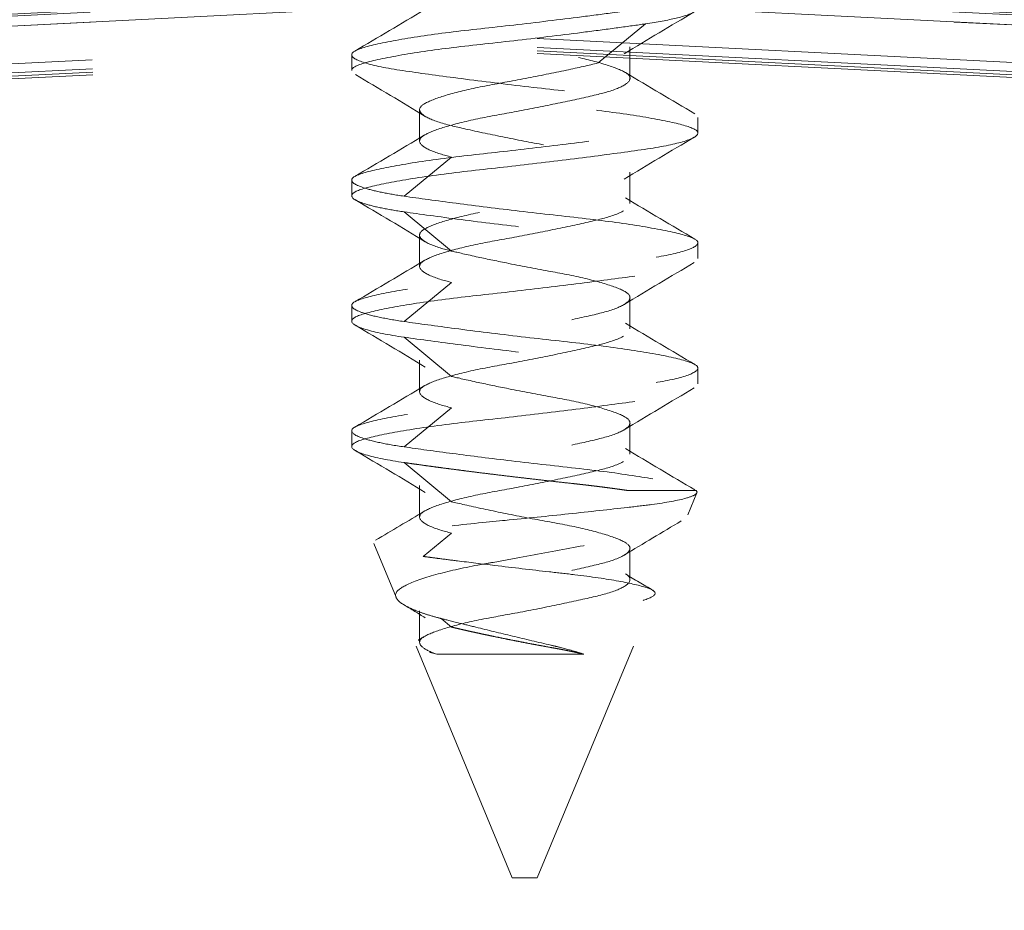
# Model space of a CAD drawing. Units: inches. Extents: x 0.5 to 67.5, y 1.5 to 42.5.
# Drawn here: x 54.7 to 55.1, y 20.5 to 20.9 of the extents above; entities that cross this region are included whole.
import ezdxf

# ---------------------------------------------------------------- set-up
doc = ezdxf.new("R2010")
doc.units = ezdxf.units.IN
doc.header["$LTSCALE"] = 4
doc.header["$MEASUREMENT"] = 0
doc.linetypes.add('DASHED', pattern=[0.2067, 0.1654, -0.0413])
doc.layers.add('Hidden (ANSI)', color=7, linetype='DASHED', lineweight=5)
doc.layers.add('Hidden Narrow (ANSI)', color=7, linetype='DASHED', lineweight=5)

msp = doc.modelspace()

# ---------------------------------------------------------------- linework, layer by layer
at = {"layer": 'Hidden (ANSI)', "ltscale": 0.002876}
for p, q in [((54.87983, 20.87684), (54.87983, 20.87059)), ((55.01783, 20.85184), (55.01783, 20.84559)), ((54.87983, 20.82684), (54.87983, 20.82059)), ((55.01783, 20.80184), (55.01783, 20.79559)), ((54.87983, 20.77684), (54.87983, 20.77059)), ((55.01783, 20.75184), (55.01783, 20.74559)), ((54.87983, 20.72684), (54.87983, 20.72059))]:
    msp.add_line(p, q, dxfattribs=at)
at = {"layer": 'Hidden (ANSI)', "ltscale": 0.005852}
for p, q in [((54.99077, 20.87996), (54.99077, 20.86746)), ((54.9069, 20.85496), (54.9069, 20.84246)), ((54.99077, 20.82996), (54.99077, 20.81746)), ((54.9069, 20.80496), (54.9069, 20.79246)), ((54.99077, 20.77996), (54.99077, 20.76746)), ((54.9069, 20.75496), (54.9069, 20.74246)), ((54.99077, 20.72996), (54.99077, 20.71746)), ((54.9069, 20.70496), (54.9069, 20.69246)), ((54.99077, 20.67996), (54.99077, 20.66746)), ((54.9069, 20.65496), (54.9069, 20.64246))]:
    msp.add_line(p, q, dxfattribs=at)
at = {"layer": 'Hidden (ANSI)', "ltscale": 0.025689}
msp.add_line((55.01702, 20.70304), (54.9896, 20.70304), dxfattribs=at)
at = {"layer": 'Hidden (ANSI)', "ltscale": 0.004448}
msp.add_line((55.01378, 20.69324), (55.01743, 20.70207), dxfattribs=at)
at = {"layer": 'Hidden (ANSI)', "ltscale": 0.010985}
msp.add_line((54.8975, 20.66039), (54.88859, 20.68189), dxfattribs=at)
at = {"layer": 'Hidden (ANSI)', "ltscale": 0.058239}
msp.add_line((54.95383, 20.54853), (55.00072, 20.66172), dxfattribs=at)
at = {"layer": 'Hidden (ANSI)', "ltscale": 0.04784}
msp.add_line((54.94383, 20.54853), (54.90531, 20.64154), dxfattribs=at)
at = {"layer": 'Hidden (ANSI)', "ltscale": 0.031618}
msp.add_line((54.97241, 20.6377), (54.91374, 20.6377), dxfattribs=at)
at = {"layer": 'Hidden (ANSI)', "ltscale": 0.00738}
msp.add_line((54.95383, 20.54853), (54.94383, 20.54853), dxfattribs=at)
at = {"layer": 'Hidden (ANSI)', "ltscale": 1.091196}
msp.add_circle((54.94883, 16.92353), 5.6, dxfattribs=at)
at = {"layer": 'Hidden (ANSI)', "ltscale": 1.095327}
msp.add_circle((54.94883, 16.92353), 4.03573, dxfattribs=at)
at = {"layer": 'Hidden (ANSI)', "ltscale": 1.088542}
msp.add_circle((54.94883, 16.92353), 4.01073, dxfattribs=at)
at = {"layer": 'Hidden (ANSI)', "ltscale": 1.080167}
msp.add_circle((54.94883, 16.92353), 3.97988, dxfattribs=at)
at = {"layer": 'Hidden (ANSI)', "ltscale": 1.07993}
msp.add_circle((54.94883, 16.92353), 3.979, dxfattribs=at)
at = {"layer": 'Hidden (ANSI)', "ltscale": 1.078844}
msp.add_circle((54.94883, 16.92353), 3.975, dxfattribs=at)
at = {"layer": 'Hidden (ANSI)', "ltscale": 1.073797}
msp.add_circle((54.94883, 16.92353), 3.9564, dxfattribs=at)
at = {"layer": 'Hidden (ANSI)', "ltscale": 1.073441}
msp.add_circle((54.94883, 16.92353), 3.95509, dxfattribs=at)
at = {"layer": 'Hidden (ANSI)', "ltscale": 1.073144}
msp.add_circle((54.94883, 16.92353), 3.954, dxfattribs=at)
at = {"layer": 'Hidden (ANSI)', "ltscale": 1.090893}
msp.add_arc((54.94883, 16.92353), 5.6, 265.1, 265, dxfattribs=at)
at = {"layer": 'Hidden (ANSI)', "ltscale": 1.086023}
msp.add_arc((54.94883, 16.92353), 5.575, 265.1, 265, dxfattribs=at)
at = {"layer": 'Hidden (ANSI)', "ltscale": 1.083803}
msp.add_arc((54.94883, 16.92353), 5.5636, 265.1, 265, dxfattribs=at)
at = {"layer": 'Hidden (ANSI)', "ltscale": 1.079226}
msp.add_arc((54.94883, 16.92353), 5.54011, 265.1, 265, dxfattribs=at)
at = {"layer": 'Hidden (ANSI)', "ltscale": 1.085327}
msp.add_arc((54.94883, 16.92353), 4, 270.1, 270, dxfattribs=at)
at = {"layer": 'Hidden (ANSI)', "ltscale": 1.078544}
msp.add_arc((54.94883, 16.92353), 3.975, 270.1, 270, dxfattribs=at)
at = {"layer": 'Hidden (ANSI)', "ltscale": 1.095639}
msp.add_open_spline([(54.45863, 11.32049), (54.01428, 11.35937), (53.57151, 11.45213), (52.72837, 11.73692), (52.32196, 11.93045), (51.57121, 12.40435), (51.22167, 12.68801), (50.60337, 13.32516), (50.33032, 13.68305), (49.87916, 14.4477), (49.69791, 14.85976), (49.43917, 15.70906), (49.35988, 16.15218), (49.30808, 17.0385), (49.3352, 17.48784), (49.49323, 18.36149), (49.62524, 18.79186), (49.98425, 19.60387), (50.21374, 19.99114), (50.7536, 20.69598), (51.06771, 21.01843), (51.75815, 21.57658), (52.13927, 21.81615), (52.94159, 22.19632), (53.36835, 22.33956), (54.23756, 22.52044), (54.68604, 22.55933), (55.57341, 22.53078), (56.01846, 22.46314), (56.87425, 22.22675), (57.29091, 22.05637), (58.06713, 21.6254), (58.43206, 21.36183), (59.08519, 20.76044), (59.37792, 20.41846), (59.87135, 19.68037), (60.07547, 19.27915), (60.38153, 18.44574), (60.4856, 18.00778), (60.58714, 17.12577), (60.58531, 16.67561), (60.47663, 15.79446), (60.36902, 15.35735), (60.05622, 14.52645), (59.84885, 14.12689), (59.34946, 13.39283), (59.05397, 13.05323), (58.39599, 12.45716), (58.02893, 12.19655), (57.24925, 11.77188), (56.83122, 11.60488), (55.97354, 11.37544), (55.52796, 11.3114), (54.87888, 11.29578), (54.67301, 11.30211), (54.46841, 11.31965)], degree=3, knots=[0, 0, 0, 0, 3.398872, 3.398872, 6.781353, 6.781353, 10.163992, 10.163992, 13.54663, 13.54663, 16.929268, 16.929268, 20.311905, 20.311905, 23.694543, 23.694543, 27.077181, 27.077181, 30.459819, 30.459819, 33.842456, 33.842456, 37.225094, 37.225094, 40.607732, 40.607732, 43.99037, 43.99037, 47.373007, 47.373007, 50.755645, 50.755645, 54.138283, 54.138283, 57.520921, 57.520921, 60.903558, 60.903558, 64.286196, 64.286196, 67.668834, 67.668834, 71.051472, 71.051472, 74.434109, 74.434109, 77.816747, 77.816747, 81.199385, 81.199385, 84.582022, 84.582022, 87.96466, 87.96466, 89.529435, 89.529435, 89.529435, 89.529435], dxfattribs=at)
at = {"layer": 'Hidden (ANSI)', "ltscale": 1.090769}
msp.add_open_spline([(54.46081, 11.3454), (54.01744, 11.38419), (53.57564, 11.47687), (52.73452, 11.76149), (52.32914, 11.95492), (51.58057, 12.42857), (51.23216, 12.71209), (50.61626, 13.34881), (50.34447, 13.70644), (49.89593, 14.47035), (49.71607, 14.88195), (49.46017, 15.73005), (49.38235, 16.17244), (49.33349, 17.05695), (49.36211, 17.50523), (49.52304, 18.37634), (49.65648, 18.80525), (50.01815, 19.61392), (50.24889, 19.99931), (50.79092, 20.69999), (51.10598, 21.02016), (51.79785, 21.57339), (52.17948, 21.8103), (52.98222, 22.18493), (53.40893, 22.32525), (54.27735, 22.50018), (54.7251, 22.536), (55.61028, 22.50137), (56.05387, 22.43068), (56.90597, 22.18846), (57.32042, 22.01524), (58.09145, 21.57905), (58.4534, 21.31305), (59.09994, 20.70747), (59.38903, 20.36367), (59.87467, 19.62279), (60.07461, 19.22055), (60.372, 18.38611), (60.47153, 17.94809), (60.56393, 17.06706), (60.55744, 16.61792), (60.43964, 15.73993), (60.32751, 15.30496), (60.00614, 14.47945), (59.79467, 14.08316), (59.28784, 13.35661), (58.98895, 13.0213), (58.32519, 12.43464), (57.9557, 12.1792), (57.1724, 11.76546), (56.75313, 11.60428), (55.89439, 11.38676), (55.44894, 11.32891), (54.82742, 11.32256), (54.64852, 11.3293), (54.47055, 11.34456)], degree=3, knots=[0, 0, 0, 0, 3.391393, 3.391393, 6.766356, 6.766356, 10.141478, 10.141478, 13.516598, 13.516598, 16.891719, 16.891719, 20.266839, 20.266839, 23.64196, 23.64196, 27.01708, 27.01708, 30.392201, 30.392201, 33.767321, 33.767321, 37.142442, 37.142442, 40.517562, 40.517562, 43.892683, 43.892683, 47.267803, 47.267803, 50.642924, 50.642924, 54.018044, 54.018044, 57.393164, 57.393164, 60.768285, 60.768285, 64.143405, 64.143405, 67.518526, 67.518526, 70.893646, 70.893646, 74.268767, 74.268767, 77.643887, 77.643887, 81.019008, 81.019008, 84.394128, 84.394128, 87.769249, 87.769249, 89.130358, 89.130358, 89.130358, 89.130358], dxfattribs=at)
at = {"layer": 'Hidden (ANSI)', "ltscale": 0.143041}
msp.add_open_spline([(54.99695, 20.88915), (55.00176, 20.88986), (55.00587, 20.89061), (55.01253, 20.89222), (55.01497, 20.89307), (55.01826, 20.89501), (55.01832, 20.89609), (55.01487, 20.89803), (55.01156, 20.89897), (55.00185, 20.90109), (54.99544, 20.9022), (54.9804, 20.90436), (54.97192, 20.90534), (54.95397, 20.90733), (54.94469, 20.90841), (54.92686, 20.9106), (54.91845, 20.91169), (54.90353, 20.91372), (54.89713, 20.91461), (54.88684, 20.91668), (54.88317, 20.91779), (54.87987, 20.91974), (54.87948, 20.92056), (54.8808, 20.9221), (54.88241, 20.92278), (54.88495, 20.92353)], degree=3, knots=[-0.7655708, -0.7655708, -0.7655708, -0.7655708, -0.7138712, -0.7138712, -0.6604562, -0.6604562, -0.589944, -0.589944, -0.5226563, -0.5226563, -0.4529743, -0.4529743, -0.3829573, -0.3829573, -0.3124615, -0.3124615, -0.243537, -0.243537, -0.1755345, -0.1755345, -0.1048227, -0.1048227, -0.0514223, -0.0514223, 0, 0, 0, 0], dxfattribs=at)
at = {"layer": 'Hidden (ANSI)', "ltscale": 0.127612}
for points, knots in [([(54.97808, 20.92353), (54.97439, 20.92264), (54.97007, 20.92167), (54.9602, 20.91956), (54.95464, 20.91843), (54.94349, 20.91628), (54.93802, 20.91535), (54.92782, 20.91334), (54.92321, 20.91227), (54.91528, 20.91005), (54.9121, 20.90893), (54.90793, 20.90689), (54.90689, 20.90599), (54.9069, 20.90389), (54.90801, 20.90278), (54.91265, 20.90041), (54.91619, 20.89935), (54.92364, 20.89756), (54.92843, 20.89648), (54.93886, 20.89428), (54.94439, 20.89317), (54.95536, 20.89107), (54.96067, 20.89017), (54.97084, 20.88813), (54.97553, 20.88701), (54.98316, 20.88479), (54.9861, 20.88371), (54.99001, 20.8817), (54.99093, 20.88077), (54.99057, 20.87862), (54.98927, 20.8775), (54.98436, 20.8752), (54.98101, 20.87423), (54.97808, 20.87353)], [0, 0, 0, 0, 0.0398366, 0.0398366, 0.0834427, 0.0834427, 0.1263892, 0.1263892, 0.1690869, 0.1690869, 0.2133179, 0.2133179, 0.2553568, 0.2553568, 0.2985555, 0.2985555, 0.3486357, 0.3486357, 0.4082133, 0.4082133, 0.4670669, 0.4670669, 0.5243405, 0.5243405, 0.5846006, 0.5846006, 0.6427717, 0.6427717, 0.7012819, 0.7012819, 0.7606906, 0.7606906, 0.8250567, 0.8250567, 0.8250567, 0.8250567]), ([(54.91959, 20.78603), (54.91666, 20.78673), (54.9133, 20.7877), (54.9084, 20.79), (54.9071, 20.79112), (54.90674, 20.79327), (54.90766, 20.7942), (54.91157, 20.79621), (54.9145, 20.79729), (54.92214, 20.79951), (54.92683, 20.80063), (54.937, 20.80267), (54.94231, 20.80357), (54.95328, 20.80567), (54.95881, 20.80678), (54.96924, 20.80898), (54.97403, 20.81006), (54.98148, 20.81185), (54.98502, 20.81291), (54.98966, 20.81528), (54.99077, 20.81639), (54.99078, 20.81849), (54.98974, 20.81939), (54.98557, 20.82143), (54.98239, 20.82255), (54.97446, 20.82477), (54.96985, 20.82584), (54.95965, 20.82785), (54.95418, 20.82878), (54.94303, 20.83093), (54.93747, 20.83206), (54.92672, 20.83436), (54.92252, 20.83533), (54.91959, 20.83603)], [0.000001, 0.000001, 0.000001, 0.000001, 0.0316147, 0.0316147, 0.0607934, 0.0607934, 0.0895309, 0.0895309, 0.1181018, 0.1181018, 0.1476988, 0.1476988, 0.1758289, 0.1758289, 0.204735, 0.204735, 0.2339968, 0.2339968, 0.2585939, 0.2585939, 0.279811, 0.279811, 0.3004586, 0.3004586, 0.3221828, 0.3221828, 0.3431539, 0.3431539, 0.3642472, 0.3642472, 0.3856645, 0.3856645, 0.408869, 0.408869, 0.408869, 0.408869]), ([(54.91959, 20.73603), (54.91666, 20.73673), (54.9133, 20.7377), (54.9084, 20.74), (54.9071, 20.74112), (54.90674, 20.74327), (54.90766, 20.7442), (54.91157, 20.74621), (54.9145, 20.74729), (54.92214, 20.74951), (54.92683, 20.75063), (54.937, 20.75267), (54.94231, 20.75357), (54.95328, 20.75567), (54.95881, 20.75678), (54.96924, 20.75898), (54.97403, 20.76006), (54.98148, 20.76185), (54.98502, 20.76291), (54.98966, 20.76528), (54.99077, 20.76639), (54.99078, 20.76849), (54.98974, 20.76939), (54.98557, 20.77143), (54.98239, 20.77255), (54.97446, 20.77477), (54.96985, 20.77584), (54.95965, 20.77785), (54.95418, 20.77878), (54.94303, 20.78093), (54.93747, 20.78206), (54.92672, 20.78436), (54.92252, 20.78533), (54.91959, 20.78603)], [0.000001, 0.000001, 0.000001, 0.000001, 0.0316147, 0.0316147, 0.0607934, 0.0607934, 0.0895309, 0.0895309, 0.1181018, 0.1181018, 0.1476988, 0.1476988, 0.1758289, 0.1758289, 0.204735, 0.204735, 0.2339968, 0.2339968, 0.2585939, 0.2585939, 0.279811, 0.279811, 0.3004586, 0.3004586, 0.3221828, 0.3221828, 0.3431539, 0.3431539, 0.3642472, 0.3642472, 0.3856645, 0.3856645, 0.408869, 0.408869, 0.408869, 0.408869]), ([(54.91959, 20.68603), (54.91666, 20.68673), (54.9133, 20.6877), (54.9084, 20.69), (54.9071, 20.69112), (54.90674, 20.69327), (54.90766, 20.6942), (54.91157, 20.69621), (54.9145, 20.69729), (54.92214, 20.69951), (54.92683, 20.70063), (54.937, 20.70267), (54.94231, 20.70357), (54.95328, 20.70567), (54.95881, 20.70678), (54.96924, 20.70898), (54.97403, 20.71006), (54.98148, 20.71185), (54.98502, 20.71291), (54.98966, 20.71528), (54.99077, 20.71639), (54.99078, 20.71849), (54.98974, 20.71939), (54.98557, 20.72143), (54.98239, 20.72255), (54.97446, 20.72477), (54.96985, 20.72584), (54.95965, 20.72785), (54.95418, 20.72878), (54.94303, 20.73093), (54.93747, 20.73206), (54.92672, 20.73436), (54.92252, 20.73533), (54.91959, 20.73603)], [0.000001, 0.000001, 0.000001, 0.000001, 0.0316147, 0.0316147, 0.0607934, 0.0607934, 0.0895309, 0.0895309, 0.1181018, 0.1181018, 0.1476988, 0.1476988, 0.1758289, 0.1758289, 0.204735, 0.204735, 0.2339968, 0.2339968, 0.2585939, 0.2585939, 0.279811, 0.279811, 0.3004586, 0.3004586, 0.3221828, 0.3221828, 0.3431539, 0.3431539, 0.3642472, 0.3642472, 0.3856645, 0.3856645, 0.408869, 0.408869, 0.408869, 0.408869]), ([(54.91959, 20.69853), (54.92252, 20.69783), (54.92672, 20.69686), (54.93747, 20.69456), (54.94303, 20.69343), (54.95418, 20.69128), (54.95965, 20.69035), (54.96985, 20.68834), (54.97446, 20.68727), (54.98239, 20.68505), (54.98557, 20.68393), (54.98974, 20.68189), (54.99078, 20.68099), (54.99077, 20.67889), (54.98966, 20.67778), (54.98502, 20.67541), (54.98148, 20.67435), (54.97403, 20.67256), (54.96924, 20.67148), (54.95881, 20.66928), (54.95328, 20.66817), (54.94231, 20.66607), (54.937, 20.66517), (54.92683, 20.66313), (54.92214, 20.66201), (54.9145, 20.65979), (54.91157, 20.65871), (54.90766, 20.6567), (54.90674, 20.65577), (54.9071, 20.65362), (54.9084, 20.6525), (54.9133, 20.6502), (54.91666, 20.64923), (54.91959, 20.64853)], [0.000001, 0.000001, 0.000001, 0.000001, 0.0316147, 0.0316147, 0.0607934, 0.0607934, 0.0895309, 0.0895309, 0.1181018, 0.1181018, 0.1476988, 0.1476988, 0.1758289, 0.1758289, 0.204735, 0.204735, 0.238246, 0.238246, 0.278112, 0.278112, 0.3174936, 0.3174936, 0.3558179, 0.3558179, 0.3961406, 0.3961406, 0.4350655, 0.4350655, 0.4742173, 0.4742173, 0.5139703, 0.5139703, 0.5570406, 0.5570406, 0.5570406, 0.5570406])]:
    msp.add_open_spline(points, degree=3, knots=knots, dxfattribs=at)
at = {"layer": 'Hidden (ANSI)', "ltscale": 0.191469}
for points, knots in [([(54.91959, 20.83603), (54.91668, 20.83673), (54.91333, 20.83769), (54.90842, 20.83999), (54.90711, 20.84111), (54.90674, 20.84326), (54.90765, 20.8442), (54.91155, 20.8462), (54.91448, 20.84728), (54.9221, 20.8495), (54.92678, 20.85062), (54.93695, 20.85266), (54.94226, 20.85356), (54.95323, 20.85566), (54.95876, 20.85677), (54.96919, 20.85897), (54.97399, 20.86005), (54.98127, 20.86179), (54.98472, 20.86281), (54.98949, 20.86515), (54.9907, 20.86628), (54.99084, 20.86842), (54.98982, 20.86933), (54.98574, 20.87136), (54.98272, 20.87244), (54.97506, 20.87462), (54.97049, 20.8757), (54.96038, 20.87772), (54.95496, 20.87864), (54.94382, 20.88078), (54.93824, 20.8819), (54.92723, 20.88424), (54.92277, 20.88526), (54.91551, 20.88701), (54.91231, 20.88808), (54.908, 20.89029), (54.9069, 20.8914), (54.9069, 20.8935), (54.90795, 20.8944), (54.91213, 20.89644), (54.91531, 20.89756), (54.92325, 20.89978), (54.92786, 20.90085), (54.93806, 20.90286), (54.94354, 20.90379), (54.95469, 20.90595), (54.96025, 20.90707), (54.9701, 20.90918), (54.9744, 20.91015), (54.97808, 20.91103)], [0.000001, 0.000001, 0.000001, 0.000001, 0.0314196, 0.0314196, 0.0604651, 0.0604651, 0.0890834, 0.0890834, 0.117525, 0.117525, 0.1469891, 0.1469891, 0.1749987, 0.1749987, 0.2037759, 0.2037759, 0.2329117, 0.2329117, 0.2560744, 0.2560744, 0.2768905, 0.2768905, 0.297266, 0.297266, 0.3176375, 0.3176375, 0.338009, 0.338009, 0.3583845, 0.3583845, 0.3792005, 0.3792005, 0.4023633, 0.4023633, 0.4314991, 0.4314991, 0.4602763, 0.4602763, 0.4882859, 0.4882859, 0.51775, 0.51775, 0.5461916, 0.5461916, 0.5748099, 0.5748099, 0.6038554, 0.6038554, 0.6303042, 0.6303042, 0.6303042, 0.6303042]), ([(54.97808, 20.87353), (54.9744, 20.87265), (54.9701, 20.87168), (54.96025, 20.86957), (54.95469, 20.86845), (54.94354, 20.86629), (54.93806, 20.86536), (54.92786, 20.86335), (54.92325, 20.86228), (54.91531, 20.86006), (54.91213, 20.85894), (54.90795, 20.8569), (54.9069, 20.856), (54.9069, 20.8539), (54.908, 20.85279), (54.91231, 20.85058), (54.91551, 20.84951), (54.92277, 20.84776), (54.92723, 20.84674), (54.93824, 20.8444), (54.94382, 20.84328), (54.95496, 20.84114), (54.96038, 20.84022), (54.97049, 20.8382), (54.97506, 20.83712), (54.98272, 20.83494), (54.98574, 20.83386), (54.98982, 20.83183), (54.99084, 20.83092), (54.9907, 20.82878), (54.98949, 20.82765), (54.98472, 20.82531), (54.98127, 20.82429), (54.97399, 20.82255), (54.96919, 20.82147), (54.95876, 20.81927), (54.95323, 20.81816), (54.94226, 20.81606), (54.93695, 20.81516), (54.92678, 20.81312), (54.9221, 20.812), (54.91448, 20.80978), (54.91155, 20.8087), (54.90765, 20.8067), (54.90674, 20.80576), (54.90711, 20.80361), (54.90842, 20.80249), (54.91333, 20.80019), (54.91668, 20.79923), (54.91959, 20.79853)], [0, 0, 0, 0, 0.0397036, 0.0397036, 0.0833052, 0.0833052, 0.1262655, 0.1262655, 0.1689605, 0.1689605, 0.2131905, 0.2131905, 0.2552371, 0.2552371, 0.2984359, 0.2984359, 0.342173, 0.342173, 0.3769437, 0.3769437, 0.4081917, 0.4081917, 0.4387784, 0.4387784, 0.469359, 0.469359, 0.4999396, 0.4999396, 0.5305263, 0.5305263, 0.5617743, 0.5617743, 0.596545, 0.596545, 0.6402821, 0.6402821, 0.6834809, 0.6834809, 0.7255275, 0.7255275, 0.7697575, 0.7697575, 0.8124525, 0.8124525, 0.8554128, 0.8554128, 0.8990144, 0.8990144, 0.9461784, 0.9461784, 0.9461784, 0.9461784])]:
    msp.add_open_spline(points, degree=3, knots=knots, dxfattribs=at)
at = {"layer": 'Hidden (ANSI)', "ltscale": 0.311617}
for points, knots in [([(54.99695, 20.8954), (54.9936, 20.89491), (54.98992, 20.8944), (54.9819, 20.89331), (54.97756, 20.89273), (54.96443, 20.89105), (54.95527, 20.88993), (54.93717, 20.88784), (54.9284, 20.88694), (54.91212, 20.88493), (54.90477, 20.88385), (54.89233, 20.88166), (54.88742, 20.88057), (54.88112, 20.87858), (54.87965, 20.87768), (54.88007, 20.87559), (54.88206, 20.87449), (54.88944, 20.8723), (54.89479, 20.87126), (54.90789, 20.86936), (54.91541, 20.86834), (54.93215, 20.86619), (54.94127, 20.86507), (54.9594, 20.86296), (54.96823, 20.86205), (54.98464, 20.86005), (54.99206, 20.85898), (55.00452, 20.85683), (55.00945, 20.85576), (55.01616, 20.85375), (55.01787, 20.85285), (55.0178, 20.85074), (55.01593, 20.84962), (55.0089, 20.84747), (55.00393, 20.84644), (54.99122, 20.84455), (54.9835, 20.8435), (54.9666, 20.84132), (54.95763, 20.84022), (54.93978, 20.83813), (54.93108, 20.83723), (54.91441, 20.83524), (54.90666, 20.83414), (54.89381, 20.83195), (54.88875, 20.83088), (54.88179, 20.82887), (54.87995, 20.82797), (54.87973, 20.82587), (54.88145, 20.82476), (54.88672, 20.82307), (54.889, 20.8225), (54.89435, 20.82141), (54.89737, 20.82089), (54.90071, 20.8204)], [-1.661541, -1.661541, -1.661541, -1.661541, -1.625851, -1.625851, -1.588919, -1.588919, -1.518847, -1.518847, -1.450669, -1.450669, -1.382337, -1.382337, -1.312137, -1.312137, -1.245085, -1.245085, -1.176018, -1.176018, -1.105835, -1.105835, -1.038248, -1.038248, -0.968013, -0.968013, -0.899324, -0.899324, -0.830819, -0.830819, -0.762314, -0.762314, -0.693625, -0.693625, -0.62339, -0.62339, -0.555803, -0.555803, -0.48562, -0.48562, -0.416553, -0.416553, -0.349501, -0.349501, -0.279301, -0.279301, -0.210969, -0.210969, -0.142791, -0.142791, -0.072719, -0.072719, -0.035787, -0.035787, -0.000001, -0.000001, -0.000001, -0.000001]), ([(54.90071, 20.81415), (54.89737, 20.81464), (54.89435, 20.81516), (54.889, 20.81625), (54.88672, 20.81682), (54.88145, 20.81851), (54.87973, 20.81962), (54.87995, 20.82172), (54.88179, 20.82262), (54.88875, 20.82463), (54.89381, 20.8257), (54.90666, 20.82789), (54.91441, 20.82899), (54.93108, 20.83098), (54.93978, 20.83188), (54.95763, 20.83397), (54.9666, 20.83507), (54.9835, 20.83725), (54.99122, 20.8383), (55.00393, 20.84019), (55.0089, 20.84122), (55.01593, 20.84337), (55.0178, 20.84449), (55.01787, 20.8466), (55.01616, 20.8475), (55.00945, 20.84951), (55.00452, 20.85058), (54.99206, 20.85273), (54.98464, 20.8538), (54.96823, 20.8558), (54.9594, 20.85671), (54.94127, 20.85882), (54.93215, 20.85994), (54.91541, 20.86209), (54.90789, 20.86311), (54.89479, 20.86501), (54.88944, 20.86605), (54.88206, 20.86824), (54.88007, 20.86934), (54.87965, 20.87143), (54.88112, 20.87233), (54.88742, 20.87432), (54.89233, 20.87541), (54.90477, 20.8776), (54.91212, 20.87868), (54.9284, 20.88069), (54.93717, 20.88159), (54.95527, 20.88368), (54.96443, 20.8848), (54.97756, 20.88648), (54.9819, 20.88706), (54.98992, 20.88815), (54.9936, 20.88866), (54.99695, 20.88915)], [-1.670522, -1.670522, -1.670522, -1.670522, -1.634543, -1.634543, -1.597411, -1.597411, -1.52696, -1.52696, -1.458413, -1.458413, -1.389712, -1.389712, -1.319133, -1.319133, -1.251718, -1.251718, -1.182278, -1.182278, -1.111716, -1.111716, -1.043763, -1.043763, -0.973148, -0.973148, -0.904088, -0.904088, -0.835213, -0.835213, -0.766337, -0.766337, -0.697278, -0.697278, -0.626663, -0.626663, -0.55871, -0.55871, -0.488148, -0.488148, -0.418708, -0.418708, -0.351293, -0.351293, -0.280713, -0.280713, -0.212012, -0.212012, -0.143466, -0.143466, -0.073015, -0.073015, -0.035883, -0.035883, 0, 0, 0, 0])]:
    msp.add_open_spline(points, degree=3, knots=knots, dxfattribs=at)
at = {"layer": 'Hidden (ANSI)', "ltscale": 0.01525}
for points in [[(54.88102, 20.87828), (54.89028, 20.88372), (54.89954, 20.88917), (54.90873, 20.89472)], [(54.98893, 20.86972), (54.99813, 20.86417), (55.00739, 20.85872), (55.01665, 20.85328)], [(54.88102, 20.82828), (54.89028, 20.83372), (54.89954, 20.83917), (54.90873, 20.84472)], [(54.98893, 20.81972), (54.99813, 20.81417), (55.00739, 20.80872), (55.01665, 20.80328)], [(54.88102, 20.77828), (54.89028, 20.78372), (54.89954, 20.78917), (54.90873, 20.79472)], [(54.98893, 20.76972), (54.99813, 20.76417), (55.00739, 20.75872), (55.01665, 20.75328)], [(54.88102, 20.72828), (54.89028, 20.73372), (54.89954, 20.73917), (54.90873, 20.74472)], [(54.98893, 20.71972), (54.99813, 20.71417), (55.00739, 20.70872), (55.01665, 20.70328)]]:
    msp.add_open_spline(points, degree=3, dxfattribs=at)
at = {"layer": 'Hidden (ANSI)', "ltscale": 0.015372}
for points in [[(55.01638, 20.8939), (55.00705, 20.8884), (54.99773, 20.88287), (54.9885, 20.87723)], [(54.90917, 20.85223), (54.89994, 20.85787), (54.89062, 20.8634), (54.88129, 20.8689)], [(55.01638, 20.8439), (55.00705, 20.8384), (54.99773, 20.83287), (54.9885, 20.82723)], [(54.90917, 20.80223), (54.89994, 20.80787), (54.89062, 20.8134), (54.88129, 20.8189)], [(55.01638, 20.7939), (55.00705, 20.7884), (54.99773, 20.78287), (54.9885, 20.77723)], [(54.90917, 20.75223), (54.89994, 20.75787), (54.89062, 20.7634), (54.88129, 20.7689)], [(55.01638, 20.7439), (55.00705, 20.7384), (54.99773, 20.73287), (54.9885, 20.72723)], [(54.90917, 20.70223), (54.89994, 20.70787), (54.89062, 20.7134), (54.88129, 20.7189)]]:
    msp.add_open_spline(points, degree=3, dxfattribs=at)
at = {"layer": 'Hidden (ANSI)', "ltscale": 0.207711}
for points, knots in [([(54.90071, 20.8204), (54.90673, 20.81953), (54.91378, 20.81856), (54.92946, 20.81652), (54.93799, 20.81547), (54.95573, 20.81338), (54.96478, 20.81242), (54.9816, 20.81046), (54.98922, 20.8094), (55.00251, 20.80722), (55.00796, 20.80611), (55.01538, 20.80405), (55.01743, 20.80317), (55.01814, 20.80112), (55.01673, 20.80003), (55.01061, 20.79788), (55.00599, 20.79684), (54.9939, 20.79489), (54.98648, 20.79391), (54.96995, 20.79174), (54.96103, 20.79063), (54.94315, 20.78852), (54.93439, 20.78758), (54.91742, 20.78563), (54.90943, 20.78455), (54.89594, 20.78236), (54.8905, 20.78127), (54.88279, 20.77923), (54.88053, 20.77835), (54.87939, 20.77629), (54.88066, 20.77517), (54.88549, 20.77341), (54.88788, 20.77276), (54.89365, 20.77153), (54.89697, 20.77095), (54.90071, 20.7704)], [-1.105463, -1.105463, -1.105463, -1.105463, -1.041279, -1.041279, -0.975314, -0.975314, -0.906038, -0.906038, -0.838197, -0.838197, -0.767731, -0.767731, -0.700272, -0.700272, -0.631599, -0.631599, -0.563931, -0.563931, -0.494189, -0.494189, -0.424931, -0.424931, -0.358031, -0.358031, -0.287921, -0.287921, -0.219307, -0.219307, -0.151755, -0.151755, -0.081355, -0.081355, -0.040014, -0.040014, -0.000001, -0.000001, -0.000001, -0.000001]), ([(54.90071, 20.76415), (54.89455, 20.76505), (54.88917, 20.7661), (54.88179, 20.76835), (54.8799, 20.76947), (54.87978, 20.77158), (54.88146, 20.77249), (54.88814, 20.77449), (54.89305, 20.77555), (54.90571, 20.77775), (54.91344, 20.77886), (54.9301, 20.78087), (54.93878, 20.78177), (54.95662, 20.78385), (54.96561, 20.78495), (54.98257, 20.78713), (54.99037, 20.78819), (55.00317, 20.79006), (55.00858, 20.79112), (55.01589, 20.79336), (55.01775, 20.79446), (55.01791, 20.79654), (55.01631, 20.79743), (55.00973, 20.79945), (55.00465, 20.80055), (54.99192, 20.80275), (54.98449, 20.80382), (54.96807, 20.80582), (54.95923, 20.80673), (54.94109, 20.80884), (54.93198, 20.80996), (54.91452, 20.81221), (54.90688, 20.81325), (54.90071, 20.81415)], [-1.06299, -1.06299, -1.06299, -1.06299, -0.989302, -0.989302, -0.919078, -0.919078, -0.850342, -0.850342, -0.781845, -0.781845, -0.710715, -0.710715, -0.643309, -0.643309, -0.574028, -0.574028, -0.503711, -0.503711, -0.437366, -0.437366, -0.375396, -0.375396, -0.315103, -0.315103, -0.251478, -0.251478, -0.190209, -0.190209, -0.128726, -0.128726, -0.065913, -0.065913, -0.000001, -0.000001, -0.000001, -0.000001]), ([(54.90071, 20.7704), (54.9066, 20.76955), (54.91346, 20.76861), (54.92931, 20.76654), (54.93831, 20.76543), (54.9565, 20.76329), (54.9655, 20.76235), (54.98224, 20.76037), (54.98982, 20.75932), (55.00299, 20.75713), (55.00836, 20.75602), (55.0156, 20.75397), (55.01755, 20.75309), (55.01807, 20.75103), (55.01657, 20.74994), (55.01025, 20.74779), (55.00556, 20.74675), (54.99331, 20.74481), (54.9858, 20.74382), (54.96916, 20.74164), (54.96022, 20.74053), (54.94235, 20.73842), (54.93361, 20.7375), (54.9167, 20.73554), (54.90877, 20.73446), (54.89543, 20.73227), (54.89008, 20.73118), (54.88254, 20.72915), (54.88038, 20.72826), (54.87945, 20.72619), (54.88083, 20.72508), (54.88577, 20.72333), (54.88813, 20.7227), (54.89381, 20.7215), (54.89706, 20.72094), (54.90071, 20.7204)], [-1.106021, -1.106021, -1.106021, -1.106021, -1.043478, -1.043478, -0.973831, -0.973831, -0.90469, -0.90469, -0.836705, -0.836705, -0.766095, -0.766095, -0.698664, -0.698664, -0.629858, -0.629858, -0.562204, -0.562204, -0.492156, -0.492156, -0.42294, -0.42294, -0.356022, -0.356022, -0.28589, -0.28589, -0.217343, -0.217343, -0.149664, -0.149664, -0.079341, -0.079341, -0.039028, -0.039028, 0, 0, 0, 0]), ([(54.90071, 20.71415), (54.89455, 20.71505), (54.88917, 20.7161), (54.88179, 20.71835), (54.8799, 20.71947), (54.87978, 20.72158), (54.88146, 20.72249), (54.88814, 20.72449), (54.89305, 20.72555), (54.90571, 20.72775), (54.91344, 20.72886), (54.9301, 20.73087), (54.93878, 20.73177), (54.95662, 20.73385), (54.96561, 20.73495), (54.98257, 20.73713), (54.99037, 20.73819), (55.00317, 20.74006), (55.00858, 20.74112), (55.01589, 20.74336), (55.01775, 20.74446), (55.01791, 20.74654), (55.01631, 20.74743), (55.00973, 20.74945), (55.00465, 20.75055), (54.99192, 20.75275), (54.98449, 20.75382), (54.96807, 20.75582), (54.95923, 20.75673), (54.94109, 20.75884), (54.93198, 20.75996), (54.91499, 20.76215), (54.90725, 20.7632), (54.90071, 20.76415)], [-1.186193, -1.186193, -1.186193, -1.186193, -1.103695, -1.103695, -1.025076, -1.025076, -0.948122, -0.948122, -0.871436, -0.871436, -0.791801, -0.791801, -0.716337, -0.716337, -0.638773, -0.638773, -0.560049, -0.560049, -0.485772, -0.485772, -0.416393, -0.416393, -0.348892, -0.348892, -0.277661, -0.277661, -0.209067, -0.209067, -0.140233, -0.140233, -0.06991, -0.06991, 0, 0, 0, 0])]:
    msp.add_open_spline(points, degree=3, knots=knots, dxfattribs=at)
at = {"layer": 'Hidden (ANSI)', "ltscale": 0.127613}
for points in [[(54.91959, 20.79853), (54.92154, 20.79806), (54.92479, 20.7973), (54.93328, 20.79545), (54.93732, 20.7946), (54.94704, 20.79264), (54.95274, 20.79155), (54.96306, 20.78968), (54.96813, 20.78872), (54.9775, 20.78649), (54.98139, 20.78536), (54.98746, 20.78314), (54.98936, 20.78219), (54.99111, 20.78024), (54.99092, 20.77918), (54.98841, 20.77697), (54.98603, 20.77585), (54.97945, 20.77377), (54.9754, 20.77287), (54.96593, 20.77076), (54.96057, 20.76964), (54.94961, 20.76745), (54.94413, 20.7664), (54.93386, 20.76455), (54.92857, 20.76352), (54.91918, 20.76122), (54.91543, 20.7601), (54.90989, 20.75798), (54.9081, 20.75707), (54.90651, 20.75505), (54.90686, 20.75393), (54.90933, 20.75204), (54.91082, 20.75129), (54.9152, 20.74964), (54.91781, 20.74896), (54.91959, 20.74853)], [(54.91959, 20.74853), (54.92154, 20.74806), (54.92479, 20.7473), (54.93328, 20.74545), (54.93732, 20.7446), (54.94704, 20.74264), (54.95274, 20.74155), (54.96306, 20.73968), (54.96813, 20.73872), (54.9775, 20.73649), (54.98139, 20.73536), (54.98746, 20.73314), (54.98936, 20.73219), (54.99111, 20.73024), (54.99092, 20.72918), (54.98841, 20.72697), (54.98603, 20.72585), (54.97945, 20.72377), (54.9754, 20.72287), (54.96593, 20.72076), (54.96057, 20.71964), (54.94961, 20.71745), (54.94413, 20.7164), (54.93386, 20.71455), (54.92857, 20.71352), (54.91918, 20.71122), (54.91543, 20.7101), (54.90989, 20.70798), (54.9081, 20.70707), (54.90651, 20.70505), (54.90686, 20.70393), (54.90933, 20.70204), (54.91082, 20.70129), (54.9152, 20.69964), (54.91781, 20.69896), (54.91959, 20.69853)]]:
    msp.add_open_spline(points, degree=3, knots=[0.000001, 0.000001, 0.000001, 0.000001, 0.0210294, 0.0210294, 0.0378254, 0.0378254, 0.0601302, 0.0601302, 0.0796196, 0.0796196, 0.098341, 0.098341, 0.1178146, 0.1178146, 0.1379072, 0.1379072, 0.1587413, 0.1587413, 0.178807, 0.178807, 0.199536, 0.199536, 0.2194924, 0.2194924, 0.2382401, 0.2382401, 0.2551696, 0.2551696, 0.2715803, 0.2715803, 0.2889308, 0.2889308, 0.3005803, 0.3005803, 0.3150939, 0.3150939, 0.3150939, 0.3150939], dxfattribs=at)
at = {"layer": 'Hidden (ANSI)', "ltscale": 0.072289}
msp.add_open_spline([(54.90071, 20.7204), (54.90636, 20.71958), (54.91291, 20.71868), (54.92749, 20.71678), (54.93542, 20.71578), (54.95273, 20.71372), (54.96196, 20.71272), (54.97942, 20.71074), (54.98746, 20.70966), (55.00052, 20.70757), (55.00567, 20.70658), (55.0133, 20.70471), (55.01582, 20.7039), (55.01702, 20.70304)], degree=3, knots=[-0.3863574, -0.3863574, -0.3863574, -0.3863574, -0.326017, -0.326017, -0.2638642, -0.2638642, -0.1934303, -0.1934303, -0.1230549, -0.1230549, -0.0602745, -0.0602745, -0.000001, -0.000001, -0.000001, -0.000001], dxfattribs=at)
at = {"layer": 'Hidden (ANSI)', "ltscale": 0.046329}
msp.add_rational_spline([(54.90071, 20.71415), (54.92927, 20.70999), (54.9676, 20.70582), (54.97957, 20.70452), (54.9896, 20.70304)], [1, 0.866025403784, 1, 0.953928096534, 0.939543100123], degree=2, knots=[0.25, 0.25, 0.25, 0.3333333, 0.3333333, 0.3619904, 0.3619904, 0.3619904], dxfattribs=at)
at = {"layer": 'Hidden (ANSI)', "ltscale": 0.124519}
msp.add_open_spline([(55.01702, 20.70304), (55.01767, 20.70255), (55.01764, 20.70203), (55.01626, 20.70098), (55.01496, 20.70045), (55.00995, 20.69906), (55.00531, 20.6982), (54.99649, 20.69702), (54.99327, 20.69665), (54.98275, 20.69544), (54.97477, 20.69457), (54.95803, 20.6928), (54.94944, 20.69191), (54.93515, 20.6905), (54.92651, 20.68973), (54.91072, 20.68782), (54.90486, 20.68696), (54.8954, 20.68521), (54.89196, 20.68434), (54.88964, 20.68335), (54.88928, 20.68316), (54.88806, 20.68221), (54.88852, 20.68139), (54.89183, 20.67989), (54.89409, 20.67923), (54.8986, 20.67826), (54.90029, 20.67794), (54.90467, 20.6772), (54.90693, 20.67689), (54.90832, 20.6767)], degree=3, knots=[-0.4468375, -0.4468375, -0.4468375, -0.4468375, -0.4104546, -0.4104546, -0.3751153, -0.3751153, -0.3176539, -0.3176539, -0.2896674, -0.2896674, -0.2332345, -0.2332345, -0.1779444, -0.1779444, -0.1391571, -0.1391571, -0.1102654, -0.1102654, -0.0804351, -0.0804351, -0.0731452, -0.0731452, -0.0459103, -0.0459103, -0.0248694, -0.0248694, -0.0142878, -0.0142878, -0.000001, -0.000001, -0.000001, -0.000001], dxfattribs=at)
at = {"layer": 'Hidden (ANSI)', "ltscale": 0.138146}
msp.add_open_spline([(54.91548, 20.65193), (54.91435, 20.65222), (54.91269, 20.65266), (54.90941, 20.65366), (54.90809, 20.6541), (54.90446, 20.65543), (54.90247, 20.65633), (54.89859, 20.65859), (54.89735, 20.65994), (54.89728, 20.66289), (54.89945, 20.66416), (54.9043, 20.66661), (54.90834, 20.66805), (54.91822, 20.67079), (54.92388, 20.67207), (54.93191, 20.67358), (54.93374, 20.6739), (54.93921, 20.67488), (54.94296, 20.67555), (54.95443, 20.67764), (54.96219, 20.67908), (54.97663, 20.68182), (54.98324, 20.6831), (54.99076, 20.6846), (54.99236, 20.68492), (55.00008, 20.68659), (55.00506, 20.68804), (55.01197, 20.69098), (55.01381, 20.69244), (55.01404, 20.69546), (55.0116, 20.69668), (55.00698, 20.69859), (55.00427, 20.69948), (54.99771, 20.70127), (54.99389, 20.70217), (54.9896, 20.70304)], degree=3, knots=[-0.4747102, -0.4747102, -0.4747102, -0.4747102, -0.4665253, -0.4665253, -0.4602942, -0.4602942, -0.4479837, -0.4479837, -0.4290234, -0.4290234, -0.40332, -0.40332, -0.3691477, -0.3691477, -0.3367636, -0.3367636, -0.3274265, -0.3274265, -0.3086646, -0.3086646, -0.2707921, -0.2707921, -0.2348679, -0.2348679, -0.2245469, -0.2245469, -0.1816509, -0.1816509, -0.1384199, -0.1384199, -0.0860594, -0.0860594, -0.0430785, -0.0430785, 0, 0, 0, 0], dxfattribs=at)
at = {"layer": 'Hidden (ANSI)', "ltscale": 0.010638}
msp.add_open_spline([(54.88936, 20.68319), (54.89583, 20.68701), (54.9023, 20.69084), (54.90873, 20.69472)], degree=3, dxfattribs=at)
at = {"layer": 'Hidden (ANSI)', "ltscale": 0.01252}
msp.add_open_spline([(55.01122, 20.69085), (55.00362, 20.68636), (54.99603, 20.68183), (54.9885, 20.67723)], degree=3, dxfattribs=at)
at = {"layer": 'Hidden (ANSI)', "ltscale": 0.123153}
msp.add_open_spline([(54.91374, 20.6377), (54.91118, 20.63859), (54.90929, 20.63952), (54.90703, 20.64137), (54.90665, 20.64228), (54.90752, 20.64415), (54.90903, 20.64505), (54.91403, 20.64713), (54.91751, 20.64824), (54.92604, 20.65045), (54.93103, 20.65153), (54.94098, 20.65335), (54.94643, 20.65433), (54.958, 20.65661), (54.96344, 20.65774), (54.97331, 20.65989), (54.97764, 20.66083), (54.9848, 20.66287), (54.98749, 20.66399), (54.99063, 20.66621), (54.99112, 20.6673), (54.98994, 20.66932), (54.98828, 20.67024), (54.98295, 20.67237), (54.97928, 20.67349), (54.97063, 20.67567), (54.96576, 20.6767), (54.95588, 20.67848), (54.95016, 20.67954), (54.93924, 20.6817), (54.93475, 20.68263), (54.92527, 20.68468), (54.92168, 20.68553), (54.91959, 20.68603)], degree=3, knots=[0.000001, 0.000001, 0.000001, 0.000001, 0.0362977, 0.0362977, 0.0724043, 0.0724043, 0.114421, 0.114421, 0.1574235, 0.1574235, 0.2010953, 0.2010953, 0.2379297, 0.2379297, 0.2723925, 0.2723925, 0.306405, 0.306405, 0.3414592, 0.3414592, 0.3753269, 0.3753269, 0.4091114, 0.4091114, 0.4437257, 0.4437257, 0.477018, 0.477018, 0.5067703, 0.5067703, 0.5285415, 0.5285415, 0.5560738, 0.5560738, 0.5560738, 0.5560738], dxfattribs=at)
at = {"layer": 'Hidden (ANSI)', "ltscale": 0.145749}
msp.add_open_spline([(54.90832, 20.6767), (54.90939, 20.67656), (54.91044, 20.67642), (54.91264, 20.67613), (54.91376, 20.67598), (54.91716, 20.67554), (54.91951, 20.67524), (54.92669, 20.67434), (54.93173, 20.67372), (54.94412, 20.67223), (54.95149, 20.67137), (54.96205, 20.67018), (54.96545, 20.66981), (54.97535, 20.66861), (54.98131, 20.66774), (54.99104, 20.66597), (54.99479, 20.6651), (54.99925, 20.66361), (55.001, 20.66287), (55.00057, 20.66102), (54.99902, 20.66013), (54.99341, 20.65835), (54.98942, 20.65748), (54.98326, 20.65648), (54.98199, 20.65629), (54.97578, 20.65534), (54.97025, 20.65453), (54.95829, 20.65282), (54.95195, 20.65193), (54.94086, 20.65043), (54.93452, 20.64967), (54.92296, 20.64785), (54.91853, 20.64701), (54.91122, 20.64526), (54.90848, 20.64438), (54.90618, 20.64322), (54.90557, 20.64284), (54.90497, 20.64163), (54.90555, 20.64085), (54.90847, 20.63926), (54.91074, 20.63847), (54.91374, 20.6377)], degree=3, knots=[-1.764555, -1.764555, -1.764555, -1.764555, -1.73023, -1.73023, -1.696246, -1.696246, -1.629611, -1.629611, -1.499835, -1.499835, -1.319108, -1.319108, -1.232396, -1.232396, -1.056752, -1.056752, -0.8868, -0.8868, -0.753775, -0.753775, -0.643394, -0.643394, -0.533623, -0.533623, -0.506845, -0.506845, -0.40834, -0.40834, -0.306777, -0.306777, -0.228108, -0.228108, -0.16734, -0.16734, -0.104567, -0.104567, -0.078376, -0.078376, -0.038602, -0.038602, 0, 0, 0, 0], dxfattribs=at)
at = {"layer": 'Hidden (ANSI)', "ltscale": 0.005971}
msp.add_open_spline([(54.98893, 20.66972), (54.99257, 20.66752), (54.99622, 20.66535), (54.99988, 20.66318)], degree=3, dxfattribs=at)
at = {"layer": 'Hidden (ANSI)', "ltscale": 0.004608}
msp.add_open_spline([(54.90917, 20.65223), (54.90636, 20.65395), (54.90354, 20.65565), (54.90072, 20.65735)], degree=3, dxfattribs=at)
at = {"layer": 'Hidden (ANSI)', "ltscale": 0.030053}
msp.add_open_spline([(54.91548, 20.65193), (54.9168, 20.65159), (54.9191, 20.65101), (54.92454, 20.64965), (54.92691, 20.64907), (54.93403, 20.64733), (54.93894, 20.64614), (54.94908, 20.6437), (54.95425, 20.64247), (54.96041, 20.64103), (54.96166, 20.64074), (54.96634, 20.63957), (54.96954, 20.63866), (54.97241, 20.6377)], degree=3, knots=[0.000001, 0.000001, 0.000001, 0.000001, 0.01335379, 0.01335379, 0.02290876, 0.02290876, 0.04120997, 0.04120997, 0.06040329, 0.06040329, 0.06522858, 0.06522858, 0.07868612, 0.07868612, 0.07868612, 0.07868612], dxfattribs=at)
at = {"layer": 'Hidden (ANSI)', "ltscale": 0.027714}
msp.add_rational_spline([(54.91959, 20.64853), (54.93694, 20.64436), (54.96024, 20.6402), (54.96678, 20.63903), (54.97241, 20.6377)], [1, 0.866025403785, 1, 0.958367289414, 0.942609373598], degree=2, knots=[0.25, 0.25, 0.25, 0.3333333, 0.3333333, 0.3592292, 0.3592292, 0.3592292], dxfattribs=at)
at = {"layer": 'Hidden (ANSI)', "ltscale": 0.001244}
msp.add_open_spline([(54.90632, 20.64326), (54.90712, 20.64375), (54.90793, 20.64423), (54.90873, 20.64472)], degree=3, dxfattribs=at)
at = {"layer": 'Hidden Narrow (ANSI)', "ltscale": 0.01478}
for p, q in [((54.97808, 20.87353), (54.99695, 20.88915)), ((54.90071, 20.8204), (54.91959, 20.83603)), ((54.91959, 20.79853), (54.90071, 20.81415)), ((54.90071, 20.7704), (54.91959, 20.78603)), ((54.91959, 20.74853), (54.90071, 20.76415)), ((54.90071, 20.7204), (54.91959, 20.73603)), ((54.91959, 20.69853), (54.90071, 20.71415))]:
    msp.add_line(p, q, dxfattribs=at)
at = {"layer": 'Hidden Narrow (ANSI)', "ltscale": 0.008782}
msp.add_line((54.90832, 20.6767), (54.91959, 20.68603), dxfattribs=at)
at = {"layer": 'Hidden Narrow (ANSI)', "ltscale": 0.003141}
msp.add_line((54.91959, 20.64853), (54.91548, 20.65193), dxfattribs=at)
at = {"layer": 'Hidden Narrow (ANSI)', "ltscale": 1.094514}
msp.add_circle((54.94883, 16.92353), 4.03274, dxfattribs=at)
at = {"layer": 'Hidden Narrow (ANSI)', "ltscale": 1.092414}
msp.add_circle((54.94883, 16.92353), 4.025, dxfattribs=at)
at = {"layer": 'Hidden Narrow (ANSI)', "ltscale": 1.085341}
msp.add_circle((54.94883, 16.92353), 3.99894, dxfattribs=at)
at = {"layer": 'Hidden Narrow (ANSI)', "ltscale": 1.074772}
msp.add_circle((54.94883, 16.92353), 3.96, dxfattribs=at)
at = {"layer": 'Hidden Narrow (ANSI)', "ltscale": 1.091591}
msp.add_arc((54.94883, 16.92353), 5.60358, 265.1, 265, dxfattribs=at)
at = {"layer": 'Hidden Narrow (ANSI)', "ltscale": 1.091168}
msp.add_arc((54.94883, 16.92353), 5.60141, 265.1, 265, dxfattribs=at)
at = {"layer": 'Hidden Narrow (ANSI)', "ltscale": 1.090708}
msp.add_arc((54.94883, 16.92353), 5.59905, 265.1, 265, dxfattribs=at)
at = {"layer": 'Hidden Narrow (ANSI)', "ltscale": 1.087418}
msp.add_arc((54.94883, 16.92353), 5.58216, 265.1, 265, dxfattribs=at)
at = {"layer": 'Hidden Narrow (ANSI)', "ltscale": 1.087052}
msp.add_arc((54.94883, 16.92353), 5.58029, 265.1, 265, dxfattribs=at)
at = {"layer": 'Hidden Narrow (ANSI)', "ltscale": 1.086131}
msp.add_arc((54.94883, 16.92353), 5.57556, 265.1, 265, dxfattribs=at)
at = {"layer": 'Hidden Narrow (ANSI)', "ltscale": 1.084535}
msp.add_arc((54.94883, 16.92353), 3.99708, 270.1, 270, dxfattribs=at)

doc.saveas('drawing.dxf')
